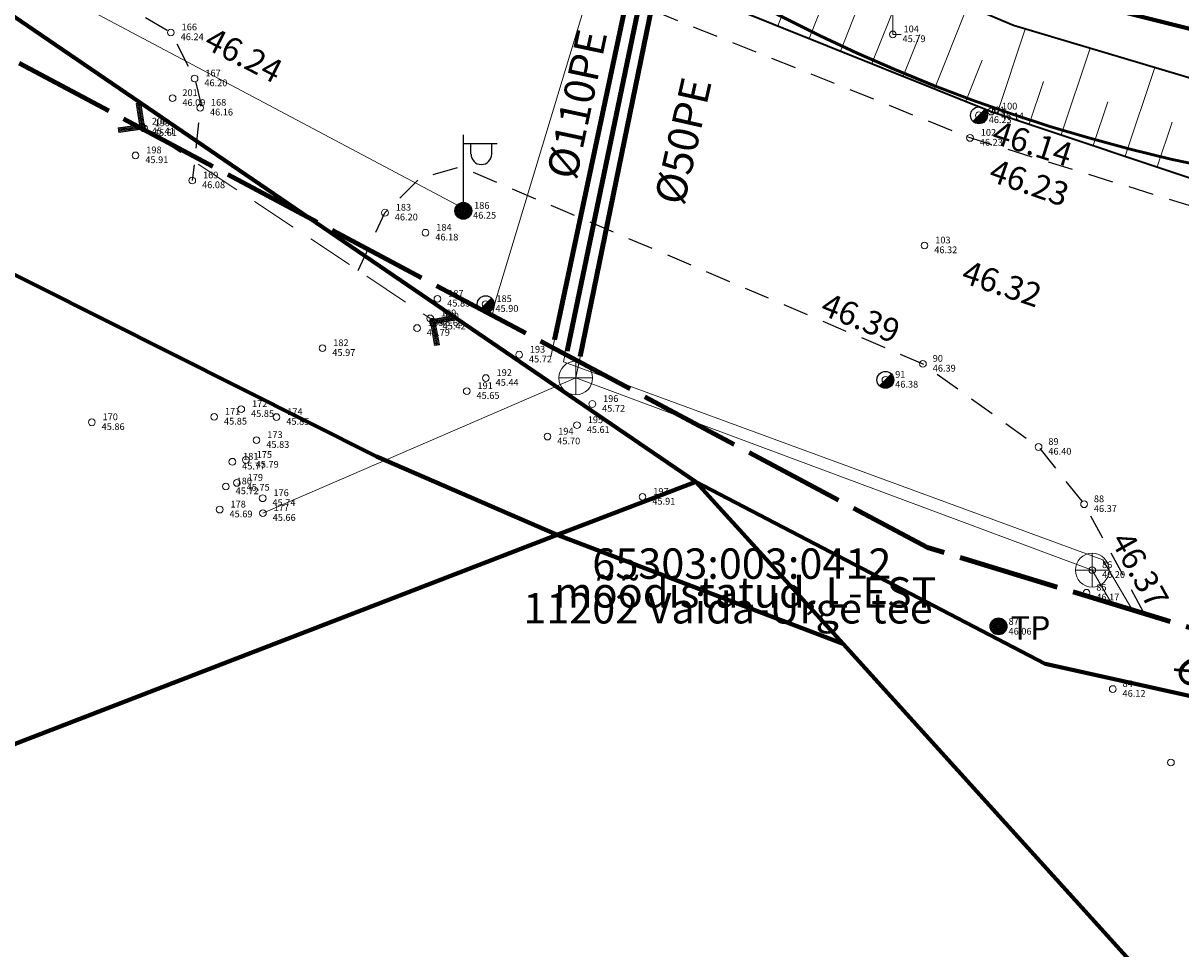
# Model space of a CAD drawing. Units: metres. Extents: x 555774 to 556358, y 6571691 to 6572060.
# Drawn here: x 555912 to 555946, y 6571741 to 6571769 of the extents above; entities that cross this region are included whole.
import ezdxf

# ---------------------------------------------------------------- set-up
doc = ezdxf.new("R2010")
doc.units = ezdxf.units.M
doc.header["$MEASUREMENT"] = 0
for name, pattern in [('ASFBET', [1.25, 0.75, -0.5]), ('TOOPIIR', [3.5, 3, -0.5]), ('Truup', [2, 1.375, -0.625])]:
    doc.linetypes.add(name, pattern=pattern)
for name, color, linetype in [('ABIJOONIS', 7, 'Continuous'), ('abijoonis_Moodistamisviis', 7, 'Continuous'), ('KKAEV', 7, 'Continuous'), ('KORGUS-EH2000', 7, 'Continuous'), ('KTRASS', 7, 'Continuous'), ('LIIKLUS', 7, 'Continuous'), ('MOOTKORG-EH2000', 7, 'Continuous'), ('MOOTMPUNKT', 7, 'Continuous'), ('MOOTNR', 7, 'Continuous'), ('MOOTPIIR', 7, 'Continuous'), ('MPKAABEL', 7, 'Continuous'), ('PIIR', 7, 'Continuous'), ('POST', 7, 'Continuous'), ('RELJEEF', 7, 'Continuous'), ('TEE', 7, 'Continuous'), ('Tehnov_rkude piirangud', 7, 'Continuous'), ('TRUUP', 7, 'Continuous'), ('VEEKOGU', 7, 'Continuous'), ('VTRASS', 7, 'Continuous')]:
    doc.layers.add(name, color=color, linetype=linetype)
doc.linetypes.add('KAITSETORU', pattern='A,0,[4,OM0121_DPE_MadaraDPpĂµhijoonisdwg_2021-10-111.Shx,S=1.125,R=0,X=0,Y=0],-1.125,0', length=1.125)
doc.linetypes.add('Kaitsevöönd', pattern='A,0,[2,OM0121_DPE_MadaraDPpĂµhijoonisdwg_2021-10-111.Shx,S=0.02381,R=0,X=0,Y=0],-3.5,0', length=3.5)
doc.linetypes.add('Madalpingekaabel', pattern='A,0,[6,OM0121_DPE_MadaraDPpĂµhijoonisdwg_2021-10-111.Shx,S=0.051587,R=0,X=0,Y=0],-7,0', length=7)
doc.linetypes.add('Ohuvöönd', pattern='A,0,[22,OM0121_DPE_MadaraDPpĂµhijoonisdwg_2021-10-111.Shx,S=0.02381,R=0,X=0,Y=0],-3.5,0', length=3.5)
doc.linetypes.add('Reoveekanalisatsioon', pattern='A,0,[12,OM0121_DPE_MadaraDPpĂµhijoonisdwg_2021-10-111.Shx,S=0.026786,R=0,X=0,Y=0],-3.875,0', length=3.875)
doc.linetypes.add('Survekanalisatsioon', pattern='A,0,[15,OM0121_DPE_MadaraDPpĂµhijoonisdwg_2021-10-111.Shx,S=0.02381,R=0,X=0,Y=0],-3.5,0', length=3.5)
doc.linetypes.add('Veetrass_ maa-alune', pattern='A,0,[10,OM0121_DPE_MadaraDPpĂµhijoonisdwg_2021-10-111.Shx,S=0.025794,R=0,X=0,Y=1.1241e-15],-3.75,0', length=3.75)

msp = doc.modelspace()

# ---------------------------------------------------------------- linework, layer by layer
at = {"layer": 'ABIJOONIS', "color": 4, "linetype": 'KAITSETORU', "lineweight": 100, "flags": 128}
for points in [[(555927.583, 6571759.505), (555932.295, 6571781.686)], [(555927.953, 6571759.172), (555932.588, 6571781.449)], [(555932.844, 6571780.988), (555928.341, 6571759.007)]]:
    msp.add_lwpolyline(points, dxfattribs=at)
at = {"layer": 'KKAEV', "color": 7, "linetype": 'Continuous', "lineweight": 0}
for p, q in [((555928.212, 6571757.875), (555928.212, 6571758.875)), ((555927.712, 6571758.375), (555928.712, 6571758.375)), ((555943.511, 6571752.182), (555943.511, 6571753.182)), ((555943.011, 6571752.682), (555944.011, 6571752.682))]:
    msp.add_line(p, q, dxfattribs=at)
for centre in [(555928.212, 6571758.375), (555943.511, 6571752.682)]:
    msp.add_circle(centre, 0.5, dxfattribs=at)
at = {"layer": 'KORGUS-EH2000', "color": 7, "linetype": 'Continuous', "lineweight": 0}
for centre in [(555916.22, 6571768.608), (555940.519, 6571766.265), (555939.891, 6571765.485), (555938.542, 6571762.298), (555938.496, 6571758.794), (555943.269, 6571754.634)]:
    msp.add_circle(centre, 0.1, dxfattribs=at)
at = {"layer": 'KTRASS', "color": 7, "linetype": 'Survekanalisatsioon', "lineweight": 0, "flags": 128}
msp.add_lwpolyline([(555927.475, 6571758.998), (555932.677, 6571783.487), (555909.247, 6571801.033), (555888.837, 6571816.452), (555885.184, 6571819.522), (555875.649, 6571832.21), (555867.644, 6571842.861), (555850.935, 6571863.262), (555849.124, 6571865.314), (555841.549, 6571882.334)], dxfattribs=at)
at = {"layer": 'KTRASS', "color": 7, "linetype": 'Reoveekanalisatsioon', "lineweight": 0, "flags": 128}
for points in [[(555933.149, 6571782.371), (555928.212, 6571758.375)], [(555928.212, 6571758.375), (555918.946, 6571754.371)], [(555943.511, 6571752.682), (555928.212, 6571758.375)], [(555944.096, 6571751.688), (555943.511, 6571752.682)]]:
    msp.add_lwpolyline(points, dxfattribs=at)
at = {"layer": 'LIIKLUS', "color": 7, "linetype": 'Continuous', "lineweight": 0, "flags": 128}
for points in [[(555937.603, 6571769.451), (555937.603, 6571768.551)], [(555937.853, 6571768.551), (555937.603, 6571768.551)]]:
    msp.add_lwpolyline(points, dxfattribs=at)
at = {"layer": 'MOOTMPUNKT', "color": 7, "linetype": 'Continuous', "lineweight": 0}
for centre in [(555916.22, 6571768.608), (555937.603, 6571768.551), (555916.923, 6571767.245), (555916.271, 6571766.661), (555917.088, 6571766.378), (555940.155, 6571766.153), (555940.519, 6571766.265), (555915.367, 6571765.817), (555915.423, 6571765.77), (555939.891, 6571765.485), (555915.173, 6571764.967), (555916.854, 6571764.224), (555922.562, 6571763.27), (555924.883, 6571763.324), (555923.763, 6571762.677), (555938.542, 6571762.298), (555924.115, 6571760.72), (555925.544, 6571760.562), (555923.903, 6571760.139), (555923.979, 6571760.041), (555923.512, 6571759.853), (555920.711, 6571759.258), (555926.535, 6571759.064), (555938.496, 6571758.794), (555925.549, 6571758.371), (555937.384, 6571758.318), (555924.983, 6571757.984), (555928.703, 6571757.604), (555917.502, 6571757.223), (555918.305, 6571757.45), (555919.349, 6571757.217), (555913.879, 6571757.062), (555928.249, 6571756.976), (555918.757, 6571756.534), (555927.374, 6571756.638), (555941.921, 6571756.331), (555918.041, 6571755.894), (555918.443, 6571755.946), (555917.849, 6571755.161), (555918.175, 6571755.267), (555918.938, 6571754.813), (555930.19, 6571754.853), (555917.666, 6571754.476), (555943.269, 6571754.634), (555918.946, 6571754.371), (555943.511, 6571752.682), (555943.341, 6571752.013), (555940.741, 6571751.001), (555944.119, 6571749.161), (555945.841, 6571746.987)]:
    msp.add_circle(centre, 0.1, dxfattribs=at)
at = {"layer": 'MOOTPIIR', "color": 6, "linetype": 'TOOPIIR', "lineweight": 100, "flags": 128}
msp.add_lwpolyline([(555826.187, 6571874.79), (555845.743, 6571884.394), (555851.066, 6571886.825), (555869.697, 6571855.233), (555893.188, 6571826.419), (555919.34, 6571801.193), (555936.738, 6571789.227), (555933.618, 6571805.744), (555925.726, 6571846.486), (556034.436, 6571914.646), (556050.962, 6571951.993), (556102.19, 6571974.467), (556084.012, 6572021.729), (556123.342, 6572040.238), (556177.169, 6572052.09), (556211.468, 6571972.209), (556235.231, 6571923.018), (556249.782, 6571894.88), (556272.445, 6571850.735), (556289.554, 6571814.15), (556309.661, 6571787.295), (556312.045, 6571758.535), (556212.422, 6571757.02), (556147.763, 6571755.676), (556120.384, 6571753.476), (556091.783, 6571751.764), (556033.113, 6571746.386), (555988.011, 6571744.431), (555951.465, 6571749.442), (555938.631, 6571753.353), (555896.218, 6571775.965), (555862.483, 6571809.175), (555848.671, 6571825.431), (555843.293, 6571840.71)], close=True, dxfattribs=at)
at = {"layer": 'MPKAABEL', "color": 7, "linetype": 'Madalpingekaabel', "lineweight": 0, "flags": 128}
for points in [[(555869.96, 6571832.87), (555871.027, 6571833.066), (555871.885, 6571833.364), (555872.499, 6571833.037), (555878.463, 6571825.927), (555883.827, 6571819.383), (555892.023, 6571812.107), (555899.831, 6571805.983), (555910.723, 6571797.635), (555921.229, 6571789.464), (555929.17, 6571783.138), (555930.576, 6571781.635), (555931.068, 6571780.187), (555930.657, 6571777.894), (555928.72, 6571770.193), (555925.84, 6571760.658), (555925.734, 6571760.229)], [(555887.96, 6571784.094), (555888.81, 6571784.271), (555895.4, 6571781.767), (555910.997, 6571770.77), (555924.988, 6571763.346)]]:
    msp.add_lwpolyline(points, dxfattribs=at)
at = {"layer": 'PIIR', "color": 12, "linetype": 'Continuous', "lineweight": 70, "flags": 128}
for points in [[(555929.5, 6571836.46), (555966.35, 6571853.19), (555979.92, 6571816.17), (555976.57, 6571804.36), (555962.22, 6571799.02), (555971.37, 6571764.8), (555972.04, 6571762.31), (555942.69, 6571769.65), (555941.94, 6571773.46)], [(555858.3, 6571815.39), (555901.35, 6571776.06), (555931.77, 6571755.3), (555927.66, 6571753.73), (555922.31, 6571756.05), (555910.18, 6571762.14), (555897.66, 6571769.78), (555892.97, 6571773.04), (555883.94, 6571774.03), (555875.57, 6571766.56), (555869.95, 6571758.49), (555867.37, 6571748.74), (555867.66, 6571742.08), (555871.51, 6571731.32), (555862.52, 6571727.48), (555819.43, 6571789.64)], [(555892.17, 6571740.04), (555871.51, 6571731.32), (555867.66, 6571742.08), (555867.37, 6571748.74), (555869.95, 6571758.49), (555875.57, 6571766.56), (555883.94, 6571774.03), (555892.97, 6571773.04), (555897.66, 6571769.78), (555910.18, 6571762.14), (555922.31, 6571756.05), (555927.66, 6571753.73)], [(555927.66, 6571753.73), (555931.77, 6571755.3), (555936.13, 6571750.5)]]:
    msp.add_lwpolyline(points, close=True, dxfattribs=at)
for points in [[(556093.63, 6571755.8), (556033.74, 6571749.88), (556034.4, 6571745.93), (556010.65, 6571743.58), (555993.99, 6571742.69), (555977.15, 6571743.46), (555954.66, 6571747.12), (555942.12, 6571749.91), (555931.77, 6571755.3), (555901.35, 6571776.06), (555858.3, 6571815.39), (555819.43, 6571789.64), (555810.31, 6571802.82), (555841.18, 6571823.26), (555850.69, 6571829.55), (555859.86, 6571835.61), (555912.68, 6571788.51), (555942.69, 6571769.65), (555972.04, 6571762.31), (556011.2, 6571762.91), (556029.59, 6571764.36), (556137.21, 6571774.46)], [(555986.613, 6571698), (555969.32, 6571713.84), (555936.13, 6571750.5), (555931.77, 6571755.3), (555942.12, 6571749.91), (555954.66, 6571747.12), (555984.89, 6571715.12), (556003.981, 6571698)], [(555890.029, 6571698), (555887.6, 6571701.73), (555879.96, 6571713.26), (555871.51, 6571731.32), (555892.17, 6571740.04), (555927.66, 6571753.73), (555936.13, 6571750.5), (555969.32, 6571713.84), (555986.613, 6571698)]]:
    msp.add_lwpolyline(points, dxfattribs=at)
at = {"layer": 'POST', "color": 7, "linetype": 'Continuous', "lineweight": 25}
for p, q in [((555939.978, 6571765.976), (555940.331, 6571766.329)), ((555924.883, 6571763.574), (555924.883, 6571765.574)), ((555924.883, 6571765.324), (555925.883, 6571765.324)), ((555925.109, 6571765.003), (555925.109, 6571765.324)), ((555925.722, 6571765.003), (555925.722, 6571765.324)), ((555925.366, 6571760.386), (555925.72, 6571760.739)), ((555937.207, 6571758.141), (555937.561, 6571758.495))]:
    msp.add_line(p, q, dxfattribs=at)
for centre, radius in [((555940.155, 6571766.153), 0.25), ((555924.883, 6571763.324), 0.25), ((555924.883, 6571763.324), 0.225), ((555924.883, 6571763.324), 0.2), ((555924.883, 6571763.324), 0.175), ((555924.883, 6571763.324), 0.15), ((555924.883, 6571763.324), 0.125), ((555924.883, 6571763.324), 0.1), ((555924.883, 6571763.324), 0.075), ((555924.883, 6571763.324), 0.05), ((555924.883, 6571763.324), 0.025), ((555925.544, 6571760.562), 0.25), ((555937.384, 6571758.318), 0.25), ((555940.735, 6571751.018), 0.25), ((555940.735, 6571751.018), 0.225), ((555940.735, 6571751.018), 0.2), ((555940.735, 6571751.018), 0.175), ((555940.735, 6571751.018), 0.15), ((555940.735, 6571751.018), 0.125), ((555940.735, 6571751.018), 0.1), ((555940.735, 6571751.018), 0.075), ((555940.735, 6571751.018), 0.05), ((555940.735, 6571751.018), 0.025)]:
    msp.add_circle(centre, radius, dxfattribs=at)
for centre, radius, start, end in [((555940.155, 6571766.153), 0.225, 224.8541, 45.0356), ((555940.155, 6571766.153), 0.2, 224.8427, 45.047), ((555940.155, 6571766.153), 0.175, 224.8281, 45.0616), ((555940.155, 6571766.153), 0.15, 224.8087, 45.081), ((555940.155, 6571766.153), 0.125, 224.7814, 45.1083), ((555940.155, 6571766.153), 0.1, 224.7406, 45.1491), ((555940.155, 6571766.153), 0.075, 224.6725, 45.2172), ((555940.155, 6571766.153), 0.05, 224.5363, 45.3534), ((555940.155, 6571766.153), 0.025, 224.1278, 45.7619), ((555925.416, 6571765.003), 0.306, 180, 0), ((555925.544, 6571760.562), 0.225, 224.8541, 45.0356), ((555925.544, 6571760.562), 0.2, 224.8427, 45.047), ((555925.544, 6571760.562), 0.175, 224.8281, 45.0616), ((555925.544, 6571760.562), 0.15, 224.8087, 45.081), ((555925.544, 6571760.562), 0.125, 224.7814, 45.1083), ((555925.544, 6571760.562), 0.1, 224.7406, 45.1491), ((555925.544, 6571760.562), 0.075, 224.6725, 45.2172), ((555925.544, 6571760.562), 0.05, 224.5363, 45.3534), ((555925.544, 6571760.562), 0.025, 224.1278, 45.7619), ((555937.384, 6571758.318), 0.225, 224.8541, 45.0356), ((555937.384, 6571758.318), 0.2, 224.8427, 45.047), ((555937.384, 6571758.318), 0.175, 224.8281, 45.0616), ((555937.384, 6571758.318), 0.15, 224.8087, 45.081), ((555937.384, 6571758.318), 0.125, 224.7814, 45.1083), ((555937.384, 6571758.318), 0.1, 224.7406, 45.1491), ((555937.384, 6571758.318), 0.075, 224.6725, 45.2172), ((555937.384, 6571758.318), 0.05, 224.5363, 45.3534), ((555937.384, 6571758.318), 0.025, 224.1278, 45.7619)]:
    msp.add_arc(centre, radius, start, end, dxfattribs=at)
at = {"layer": 'RELJEEF', "color": 32, "linetype": 'Continuous', "lineweight": 13}
for p, q in [((555935.122, 6571768.432), (555936.13, 6571770.943)), ((555934.194, 6571768.804), (555934.701, 6571770.068)), ((555936.978, 6571767.687), (555937.973, 6571770.165)), ((555936.05, 6571768.059), (555936.551, 6571769.307)), ((555938.834, 6571766.941), (555939.816, 6571769.388)), ((555940.693, 6571766.206), (555941.528, 6571768.709)), ((555937.906, 6571767.314), (555938.4, 6571768.545)), ((555942.591, 6571765.574), (555943.446, 6571768.139)), ((555939.762, 6571766.569), (555940.25, 6571767.784)), ((555944.488, 6571764.941), (555945.364, 6571767.568)), ((555941.642, 6571765.89), (555942.064, 6571767.157)), ((555943.539, 6571765.258), (555943.972, 6571766.555)), ((555945.437, 6571764.625), (555945.88, 6571765.954))]:
    msp.add_line(p, q, dxfattribs=at)
at = {"layer": 'TEE', "color": 7, "linetype": 'ASFBET', "lineweight": 25, "flags": 128}
for points in [[(555954.873, 6571760.861), (555939.891, 6571765.485), (555927.643, 6571770.398), (555922.466, 6571772.917), (555915.336, 6571776.557), (555905.602, 6571782.765), (555900.826, 6571786.266), (555895.24, 6571790.518), (555888.618, 6571796.147), (555881.958, 6571802.451), (555880.015, 6571804.813), (555879.932, 6571807.756), (555880.985, 6571810.222), (555883.683, 6571812.224)], [(555886.127, 6571784.345), (555892.284, 6571783.885), (555894.022, 6571783.165), (555895.674, 6571781.963), (555905.103, 6571775.208), (555916.22, 6571768.608), (555916.923, 6571767.245), (555917.105, 6571766.506), (555916.854, 6571764.224)], [(555921.772, 6571761.557), (555922.562, 6571763.27), (555923.581, 6571764.281), (555924.797, 6571764.631), (555938.496, 6571758.794), (555941.921, 6571756.331), (555943.269, 6571754.634), (555945.05, 6571751.397)]]:
    msp.add_lwpolyline(points, dxfattribs=at)
at = {"layer": 'Tehnov_rkude piirangud', "color": 5, "linetype": 'Kaitsevöönd', "lineweight": 50}
msp.add_circle((555957.131, 6571813.59), 50.012, dxfattribs=at)
at = {"layer": 'Tehnov_rkude piirangud', "color": 171, "linetype": 'Ohuvöönd', "lineweight": 25}
msp.add_arc((555965.975, 6571772.306), 100, 312.00711, 227.99289, dxfattribs=at)
at = {"layer": 'TRUUP', "color": 7, "linetype": 'Continuous', "lineweight": 18}
for p, q in [((555915.191, 6571766.506), (555915.332, 6571766.527)), ((555915.448, 6571765.757), (555915.332, 6571766.527)), ((555915.286, 6571765.877), (555915.191, 6571766.506)), ((555915.192, 6571766.5), (555915.343, 6571766.45)), ((555915.196, 6571766.472), (555915.347, 6571766.423)), ((555915.2, 6571766.445), (555915.352, 6571766.395)), ((555915.204, 6571766.417), (555915.356, 6571766.367)), ((555915.208, 6571766.389), (555915.36, 6571766.34)), ((555915.213, 6571766.362), (555915.364, 6571766.312)), ((555915.217, 6571766.334), (555915.368, 6571766.284)), ((555915.221, 6571766.306), (555915.372, 6571766.257)), ((555915.225, 6571766.279), (555915.377, 6571766.229)), ((555915.229, 6571766.251), (555915.381, 6571766.201)), ((555915.234, 6571766.223), (555915.385, 6571766.174)), ((555915.235, 6571766.512), (555915.339, 6571766.478)), ((555915.238, 6571766.196), (555915.389, 6571766.146)), ((555915.367, 6571765.817), (555915.261, 6571766.516)), ((555915.29, 6571766.521), (555915.335, 6571766.506)), ((555914.657, 6571765.782), (555915.286, 6571765.877)), ((555915.04, 6571765.84), (555915.34, 6571765.741)), ((555915.095, 6571765.848), (555915.395, 6571765.749)), ((555915.15, 6571765.856), (555915.448, 6571765.758)), ((555915.204, 6571765.865), (555915.444, 6571765.786)), ((555915.242, 6571766.168), (555915.393, 6571766.118)), ((555915.246, 6571766.14), (555915.398, 6571766.091)), ((555915.25, 6571766.113), (555915.402, 6571766.063)), ((555915.254, 6571766.085), (555915.406, 6571766.035)), ((555915.259, 6571766.057), (555915.41, 6571766.008)), ((555915.259, 6571765.873), (555915.439, 6571765.814)), ((555915.263, 6571766.03), (555915.414, 6571765.98)), ((555915.267, 6571766.002), (555915.418, 6571765.952)), ((555915.271, 6571765.974), (555915.423, 6571765.925)), ((555915.275, 6571765.946), (555915.427, 6571765.897)), ((555915.28, 6571765.919), (555915.431, 6571765.869)), ((555915.284, 6571765.891), (555915.435, 6571765.841)), ((555914.657, 6571765.782), (555914.678, 6571765.641)), ((555914.657, 6571765.781), (555914.956, 6571765.683)), ((555914.661, 6571765.753), (555914.901, 6571765.675)), ((555914.666, 6571765.725), (555914.846, 6571765.666)), ((555914.668, 6571765.711), (555915.367, 6571765.817)), ((555914.67, 6571765.698), (555914.791, 6571765.658)), ((555914.674, 6571765.67), (555914.736, 6571765.65)), ((555914.678, 6571765.641), (555915.448, 6571765.757)), ((555914.71, 6571765.79), (555915.011, 6571765.691)), ((555914.765, 6571765.798), (555915.066, 6571765.7)), ((555914.82, 6571765.806), (555915.121, 6571765.708)), ((555914.875, 6571765.815), (555915.175, 6571765.716)), ((555914.93, 6571765.823), (555915.23, 6571765.724)), ((555914.985, 6571765.831), (555915.285, 6571765.733)), ((555924.663, 6571760.234), (555923.897, 6571760.099)), ((555923.897, 6571760.099), (555924.031, 6571759.333)), ((555924.197, 6571760.008), (555923.897, 6571760.098)), ((555924.143, 6571759.998), (555923.902, 6571760.071)), ((555924.088, 6571759.988), (555923.906, 6571760.043)), ((555924.064, 6571759.969), (555923.911, 6571760.015)), ((555924.252, 6571760.017), (555923.949, 6571760.108)), ((555924.675, 6571760.164), (555923.979, 6571760.041)), ((555923.979, 6571760.041), (555924.102, 6571759.345)), ((555924.307, 6571760.027), (555924.004, 6571760.118)), ((555924.361, 6571760.036), (555924.059, 6571760.128)), ((555924.688, 6571760.094), (555924.061, 6571759.984)), ((555924.416, 6571760.046), (555924.113, 6571760.137)), ((555924.471, 6571760.056), (555924.168, 6571760.147)), ((555924.526, 6571760.065), (555924.223, 6571760.157)), ((555924.58, 6571760.075), (555924.277, 6571760.166)), ((555924.635, 6571760.085), (555924.332, 6571760.176)), ((555924.688, 6571760.095), (555924.387, 6571760.185)), ((555924.683, 6571760.122), (555924.442, 6571760.195)), ((555924.678, 6571760.15), (555924.496, 6571760.205)), ((555924.673, 6571760.178), (555924.551, 6571760.214)), ((555924.668, 6571760.205), (555924.606, 6571760.224)), ((555924.688, 6571760.094), (555924.663, 6571760.234)), ((555924.069, 6571759.942), (555923.916, 6571759.988)), ((555924.074, 6571759.914), (555923.921, 6571759.96)), ((555924.079, 6571759.887), (555923.926, 6571759.933)), ((555924.083, 6571759.859), (555923.931, 6571759.905)), ((555924.088, 6571759.832), (555923.936, 6571759.878)), ((555924.093, 6571759.804), (555923.94, 6571759.85)), ((555924.098, 6571759.776), (555923.945, 6571759.822)), ((555924.103, 6571759.749), (555923.95, 6571759.795)), ((555924.108, 6571759.721), (555923.955, 6571759.767)), ((555924.112, 6571759.694), (555923.96, 6571759.74)), ((555924.117, 6571759.666), (555923.965, 6571759.712)), ((555924.122, 6571759.639), (555923.97, 6571759.685)), ((555924.061, 6571759.984), (555924.172, 6571759.357)), ((555924.127, 6571759.611), (555923.974, 6571759.657)), ((555924.132, 6571759.583), (555923.979, 6571759.629)), ((555924.137, 6571759.556), (555923.984, 6571759.602)), ((555924.142, 6571759.528), (555923.989, 6571759.574)), ((555924.146, 6571759.501), (555923.994, 6571759.547)), ((555924.151, 6571759.473), (555923.999, 6571759.519)), ((555924.156, 6571759.446), (555924.004, 6571759.492)), ((555924.161, 6571759.418), (555924.008, 6571759.464)), ((555924.166, 6571759.39), (555924.013, 6571759.436)), ((555924.171, 6571759.363), (555924.018, 6571759.409)), ((555924.128, 6571759.35), (555924.023, 6571759.381)), ((555924.073, 6571759.34), (555924.028, 6571759.354)), ((555924.172, 6571759.357), (555924.031, 6571759.333))]:
    msp.add_line(p, q, dxfattribs=at)
at = {"layer": 'TRUUP', "color": 7, "linetype": 'Truup', "lineweight": 18, "flags": 128}
msp.add_lwpolyline([(555915.367, 6571765.817), (555923.949, 6571760.108)], dxfattribs=at)
at = {"layer": 'VEEKOGU', "color": 160, "linetype": 'Continuous', "lineweight": 35, "flags": 128}
for points in [[(555953.043, 6571769.445), (555939.419, 6571773.781), (555928.117, 6571779.129), (555919.924, 6571783.66), (555905.802, 6571791.79), (555899.997, 6571796.131), (555885.071, 6571809.141), (555883.445, 6571809.785), (555881.938, 6571809.14), (555881.063, 6571807.821), (555880.754, 6571806.392), (555881.031, 6571804.777), (555889.569, 6571796.393), (555895.874, 6571791.174), (555906.057, 6571783.683), (555912.901, 6571779.369), (555923.683, 6571773.509), (555932.472, 6571769.496), (555940.519, 6571766.265), (555947.404, 6571763.969)], [(555950.547, 6571766.025), (555941.178, 6571768.813), (555931.494, 6571772.898), (555921.217, 6571777.939), (555919.466, 6571778.895), (555912.789, 6571782.83), (555909.347, 6571784.858), (555902.696, 6571789.185), (555899.973, 6571790.966), (555894.854, 6571795.031), (555888.472, 6571800.763), (555882.984, 6571806.412), (555882.922, 6571807.072), (555883.428, 6571807.568), (555884.06, 6571807.458)]]:
    msp.add_lwpolyline(points, dxfattribs=at)
at = {"layer": 'VTRASS', "color": 7, "linetype": 'Veetrass_ maa-alune', "lineweight": 0, "flags": 128}
for points in [[(555933.307, 6571783.664), (555932.949, 6571783.17), (555927.849, 6571758.851)], [(555927.849, 6571758.851), (555943.821, 6571752.99), (555944.708, 6571751.501)]]:
    msp.add_lwpolyline(points, dxfattribs=at)

# ---------------------------------------------------------------- texts
at = {"layer": 'abijoonis_Moodistamisviis', "color": 20, "linetype": 'Continuous', "lineweight": 35, "insert": (555927.573, 6571752.023), "char_height": 0.9, "attachment_point": 4}
msp.add_mtext('{\\A1;mõõdistatud, L-EST}', dxfattribs=at)
at = {"layer": 'KORGUS-EH2000', "color": 7, "linetype": 'Continuous', "lineweight": 0, "char_height": 0.7, "attachment_point": 1}
for s, insert, rotation in [('{\\A1; 46.24 }', (555917.289, 6571768.891), 332.838), ('{\\A1; 46.14 }', (555940.511, 6571766.08), 342.3594), ('{\\A1; 46.23 }', (555940.435, 6571764.956), 340.7536), ('{\\A1; 46.32 }', (555939.615, 6571761.948), 341.3483), ('{\\A1; 46.39 }', (555935.478, 6571761.004), 338.1243), ('{\\A1; 46.37 }', (555944.549, 6571754.091), 299.0755)]:
    msp.add_mtext(s, dxfattribs=dict(at, insert=insert, rotation=rotation))
at = {"layer": 'KTRASS', "color": 7, "linetype": 'Continuous', "lineweight": 0, "insert": (555928.222, 6571764.213), "char_height": 0.9, "attachment_point": 7, "rotation": 77.9692}
msp.add_mtext('{\\A1;Ø110PE}', dxfattribs=at)
at = {"layer": 'MOOTKORG-EH2000', "color": 5, "linetype": 'Continuous', "lineweight": 50, "char_height": 0.2, "attachment_point": 1}
for s, insert in [('{\\A1; 46.24}', (555916.449, 6571768.58)), ('{\\A1; 45.79}', (555937.831, 6571768.522)), ('{\\A1; 46.20}', (555917.151, 6571767.216)), ('{\\A1; 46.09}', (555916.499, 6571766.632)), ('{\\A1; 46.16}', (555917.317, 6571766.349)), ('{\\A1; 46.14}', (555940.747, 6571766.236)), ('{\\A1; 46.23}', (555940.383, 6571766.124)), ('{\\A1; 45.41}', (555915.595, 6571765.788)), ('{\\A1; 45.61}', (555915.652, 6571765.741)), ('{\\A1; 46.23}', (555940.119, 6571765.456)), ('{\\A1; 45.91}', (555915.402, 6571764.938)), ('{\\A1; 46.08}', (555917.083, 6571764.196)), ('{\\A1; 46.20}', (555922.791, 6571763.241)), ('{\\A1; 46.25}', (555925.111, 6571763.295)), ('{\\A1; 46.18}', (555923.992, 6571762.648)), ('{\\A1; 46.32}', (555938.77, 6571762.27)), ('{\\A1; 45.83}', (555924.344, 6571760.691)), ('{\\A1; 45.90}', (555925.772, 6571760.533)), ('{\\A1; 45.60}', (555924.132, 6571760.111)), ('{\\A1; 45.42}', (555924.208, 6571760.013)), ('{\\A1; 45.79}', (555923.74, 6571759.825)), ('{\\A1; 45.97}', (555920.94, 6571759.229)), ('{\\A1; 45.72}', (555926.764, 6571759.035)), ('{\\A1; 46.39}', (555938.725, 6571758.765)), ('{\\A1; 45.44}', (555925.777, 6571758.343)), ('{\\A1; 45.65}', (555925.211, 6571757.956)), ('{\\A1; 46.38}', (555937.612, 6571758.289)), ('{\\A1; 45.85}', (555918.533, 6571757.421)), ('{\\A1; 45.72}', (555928.932, 6571757.575)), ('{\\A1; 45.86}', (555914.107, 6571757.034)), ('{\\A1; 45.85}', (555917.731, 6571757.195)), ('{\\A1; 45.85}', (555919.578, 6571757.188)), ('{\\A1; 45.61}', (555928.477, 6571756.947)), ('{\\A1; 45.70}', (555927.602, 6571756.609)), ('{\\A1; 45.83}', (555918.986, 6571756.505)), ('{\\A1; 46.40}', (555942.15, 6571756.303)), ('{\\A1; 45.79}', (555918.671, 6571755.917)), ('{\\A1; 45.77}', (555918.27, 6571755.865)), ('{\\A1; 45.75}', (555918.404, 6571755.238)), ('{\\A1; 45.72}', (555918.077, 6571755.132)), ('{\\A1; 45.74}', (555919.167, 6571754.784)), ('{\\A1; 45.91}', (555930.419, 6571754.824)), ('{\\A1; 46.37}', (555943.498, 6571754.606)), ('{\\A1; 45.69}', (555917.895, 6571754.447)), ('{\\A1; 45.66}', (555919.174, 6571754.343)), ('{\\A1; 46.20}', (555943.74, 6571752.653)), ('{\\A1; 46.17}', (555943.57, 6571751.984)), ('{\\A1; 46.06}', (555940.97, 6571750.972)), ('{\\A1; 46.12}', (555944.347, 6571749.133))]:
    msp.add_mtext(s, dxfattribs=dict(at, insert=insert))
at = {"layer": 'MOOTNR', "color": 7, "linetype": 'Continuous', "lineweight": 0, "char_height": 0.2, "attachment_point": 7}
for s, insert in [('{\\A1; 166}', (555916.478, 6571768.67)), ('{\\A1; 104}', (555937.86, 6571768.613)), ('{\\A1; 167}', (555917.18, 6571767.306)), ('{\\A1; 201}', (555916.499, 6571766.723)), ('{\\A1; 168}', (555917.346, 6571766.439)), ('{\\A1; 100}', (555940.776, 6571766.326)), ('{\\A1; 101}', (555940.412, 6571766.214)), ('{\\A1; 200}', (555915.595, 6571765.879)), ('{\\A1; 199}', (555915.68, 6571765.832)), ('{\\A1; 102}', (555940.148, 6571765.547)), ('{\\A1; 198}', (555915.43, 6571765.029)), ('{\\A1; 169}', (555917.111, 6571764.286)), ('{\\A1; 183}', (555922.819, 6571763.331)), ('{\\A1; 186}', (555925.14, 6571763.385)), ('{\\A1; 184}', (555924.02, 6571762.738)), ('{\\A1; 103}', (555938.799, 6571762.36)), ('{\\A1; 187}', (555924.373, 6571760.781)), ('{\\A1; 185}', (555925.801, 6571760.624)), ('{\\A1; 189}', (555924.16, 6571760.201)), ('{\\A1; 188}', (555923.769, 6571759.915)), ('{\\A1; 190}', (555924.236, 6571760.103)), ('{\\A1; 182}', (555920.968, 6571759.319)), ('{\\A1; 193}', (555926.792, 6571759.125)), ('{\\A1; 90}', (555938.725, 6571758.855)), ('{\\A1; 192}', (555925.806, 6571758.433)), ('{\\A1; 91}', (555937.612, 6571758.38)), ('{\\A1; 191}', (555925.24, 6571758.046)), ('{\\A1; 172}', (555918.562, 6571757.511)), ('{\\A1; 196}', (555928.96, 6571757.665)), ('{\\A1; 170}', (555914.136, 6571757.124)), ('{\\A1; 171}', (555917.76, 6571757.285)), ('{\\A1; 174}', (555919.606, 6571757.278)), ('{\\A1; 195}', (555928.506, 6571757.037)), ('{\\A1; 173}', (555919.014, 6571756.595)), ('{\\A1; 194}', (555927.631, 6571756.699)), ('{\\A1; 89}', (555942.15, 6571756.393)), ('{\\A1; 181}', (555918.299, 6571755.956)), ('{\\A1; 175}', (555918.7, 6571756.008)), ('{\\A1; 180}', (555918.106, 6571755.223)), ('{\\A1; 179}', (555918.433, 6571755.329)), ('{\\A1; 176}', (555919.196, 6571754.874)), ('{\\A1; 197}', (555930.448, 6571754.915)), ('{\\A1; 88}', (555943.498, 6571754.696)), ('{\\A1; 178}', (555917.924, 6571754.538)), ('{\\A1; 177}', (555919.203, 6571754.433)), ('{\\A1; 86}', (555943.74, 6571752.744)), ('{\\A1; 85}', (555943.57, 6571752.074)), ('{\\A1; 87}', (555940.97, 6571751.063)), ('{\\A1; 84}', (555944.347, 6571749.223))]:
    msp.add_mtext(s, dxfattribs=dict(at, insert=insert))
at = {"layer": 'PIIR', "color": 12, "linetype": 'Continuous', "lineweight": 70, "char_height": 0.9}
for s, insert, attachment_point in [('{\\A1;65303:003:0412}', (555928.702, 6571752.426), 7), ('{\\A1;11202 Vaida-Urge tee}', (555926.656, 6571752.003), 1)]:
    msp.add_mtext(s, dxfattribs=dict(at, insert=insert, attachment_point=attachment_point))
at = {"layer": 'POST', "color": 7, "linetype": 'Continuous', "lineweight": 25, "insert": (555941.094, 6571750.969), "char_height": 0.7, "attachment_point": 4}
msp.add_mtext('{\\A1;TP}', dxfattribs=at)
at = {"layer": 'VTRASS', "color": 7, "linetype": 'Continuous', "lineweight": 0, "char_height": 0.9, "attachment_point": 7}
for insert, rotation in [((555931.411, 6571763.454), 77.2467), ((555945.891, 6571749.829), 302.8293)]:
    msp.add_mtext('{\\A1;Ø50PE}', dxfattribs=dict(at, insert=insert, rotation=rotation))

doc.saveas('drawing.dxf')
